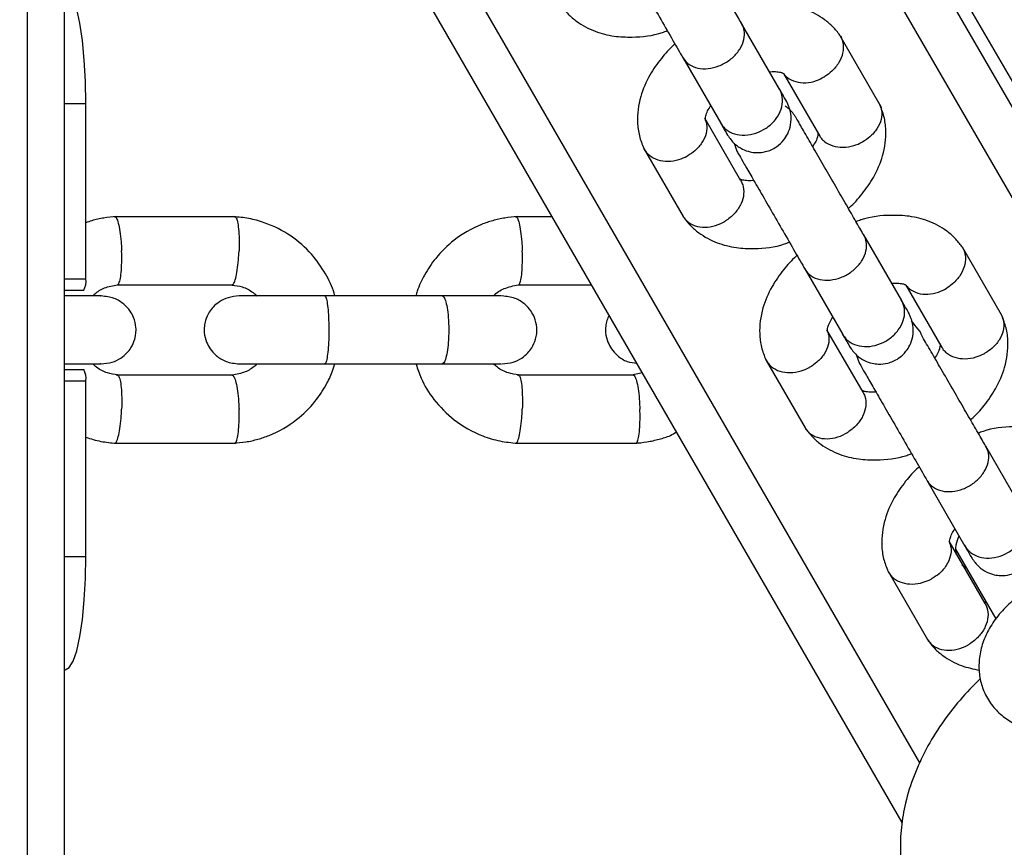
# Model space of a CAD drawing. Units: millimetres. Extents: x -7572 to 7985, y -3372 to 9873.
# Drawn here: x -2012 to -1925, y 3333 to 3406 of the extents above; entities that cross this region are included whole.
import ezdxf

# ---------------------------------------------------------------- set-up
doc = ezdxf.new("R2010")
doc.units = ezdxf.units.MM
doc.layers.add('Toestel 2D', color=7, linetype='Continuous', lineweight=20)

# ---------------------------------------------------------------- blocks, each defined once
blk = doc.blocks.new('BG-8191-RB')
at = {"layer": 'Toestel 2D', "linetype": 'Continuous', "lineweight": 25}
for p, q in [((-1897.826, 3354.271), (-2012.189, 3552.354)), ((-2011.51, 2983.666), (-2011.51, 3468.884)), ((-2008.233, 2983.666), (-2008.233, 3463.209)), ((-1899.669, 3355.169), (-1947.182, 3437.465)), ((-1905.042, 3356.475), (-1950.646, 3435.465)), ((-1932.743, 3340.456), (-1978.359, 3419.465)), ((-1934.313, 3335.175), (-1981.823, 3417.465)), ((-1945.135, 3399.919), (-1948.489, 3405.728)), ((-1936.34, 3398.669), (-1939.779, 3404.626)), ((-1953.685, 3402.728), (-1950.331, 3396.919)), ((-1944.782, 3401.296), (-1941.593, 3395.773)), ((-2008.233, 3398.666), (-2006.355, 3398.666)), ((-2006.355, 3383.166), (-2006.355, 3398.666)), ((-1948.544, 3391.836), (-1951.727, 3397.348)), ((-1949.146, 3395.153), (-1948.897, 3394.436)), ((-1957.085, 3394.634), (-1953.646, 3388.677)), ((-1993.145, 3388.657), (-2003.854, 3388.657)), ((-1965.191, 3388.657), (-1968.467, 3388.657)), ((-1934.358, 3381.253), (-1937.712, 3387.062)), ((-1925.563, 3380.003), (-1929.003, 3385.96)), ((-1942.908, 3384.062), (-1939.554, 3378.253)), ((-2008.233, 3383.166), (-2006.355, 3383.166)), ((-2003.567, 3382.66), (-1993.33, 3382.66)), ((-1968.179, 3382.66), (-1961.729, 3382.66)), ((-1934.005, 3382.63), (-1930.816, 3377.107)), ((-2008.233, 3382.166), (-2006.535, 3382.166)), ((-1974.839, 3381.666), (-1985.282, 3381.666)), ((-1937.768, 3373.17), (-1940.95, 3378.682)), ((-1938.369, 3376.487), (-1938.121, 3375.77)), ((-1985.282, 3375.666), (-1974.839, 3375.666)), ((-1946.308, 3375.968), (-1942.869, 3370.011)), ((-2008.233, 3375.166), (-2006.535, 3375.166)), ((-1957.239, 3374.885), (-1958.189, 3374.66)), ((-2008.233, 3374.166), (-2006.355, 3374.166)), ((-2006.355, 3358.666), (-2006.355, 3374.166)), ((-1993.433, 3374.672), (-2003.669, 3374.672)), ((-1958.029, 3374.672), (-1968.281, 3374.672)), ((-2003.854, 3368.675), (-1993.146, 3368.675)), ((-1968.466, 3368.675), (-1957.741, 3368.675)), ((-1923.581, 3362.587), (-1926.935, 3368.396)), ((-1932.131, 3365.396), (-1928.777, 3359.587)), ((-1926.991, 3354.504), (-1930.173, 3360.016)), ((-1929.604, 3359.328), (-1926.048, 3353.169)), ((-2008.233, 3358.666), (-2006.355, 3358.666)), ((-1935.531, 3357.302), (-1932.092, 3351.346)), ((-2008.233, 3348.666), (-2008.163, 3348.666))]:
    blk.add_line(p, q, dxfattribs=at)
at = {"layer": 'Toestel 2D', "linetype": 'Continuous', "lineweight": 25, "flags": 128}
for points in [[(-2006.355, 3398.666), (-2006.389, 3400.617), (-2006.492, 3402.493), (-2006.659, 3404.222), (-2006.884, 3405.737), (-2007.158, 3406.981), (-2007.471, 3407.905), (-2007.81, 3408.474), (-2008.163, 3408.666)], [(-2008.163, 3348.666), (-2007.81, 3348.858), (-2007.471, 3349.427), (-2007.158, 3350.351), (-2006.884, 3351.595), (-2006.659, 3353.11), (-2006.492, 3354.839), (-2006.389, 3356.715), (-2006.355, 3358.666)], [(-1929.047, 3357.943), (-1928.646, 3357.662), (-1928.64, 3357.658)]]:
    blk.add_lwpolyline(points, dxfattribs=at)
at = {"layer": 'Toestel 2D', "linetype": 'Continuous', "lineweight": 25}
for centre, radius, start, end in [((-2007.873, 3382.924), 1.537, 330.44634, 9.05139), ((-2007.873, 3374.408), 1.537, 350.94861, 29.55366), ((-1927.203, 3359.292), 2.401, 151.03729, 191.5858)]:
    blk.add_arc(centre, radius, start, end, dxfattribs=at)
for points, knots in [([(-1758.184, 3263.431), (-1758.639, 3264.614), (-1760.917, 3270.528), (-1764.099, 3278.787), (-1767.62, 3288.161), (-1771.092, 3297.495), (-1774.492, 3306.767), (-1778.655, 3318.265), (-1781.918, 3327.385), (-1785.922, 3338.677), (-1789.854, 3349.857), (-1793.7, 3360.867), (-1797.488, 3371.735), (-1800.476, 3380.311), (-1804.167, 3390.874), (-1807.087, 3399.193), (-1809.984, 3407.37), (-1812.868, 3415.451), (-1815.737, 3423.383), (-1818.598, 3431.156), (-1821.456, 3438.818), (-1824.313, 3446.311), (-1827.891, 3455.451), (-1830.764, 3462.577), (-1833.654, 3469.508), (-1836.559, 3476.304), (-1839.489, 3482.896), (-1842.453, 3489.274), (-1845.442, 3495.505), (-1848.473, 3501.515), (-1851.553, 3507.294), (-1854.67, 3512.918), (-1858.641, 3519.654), (-1864.106, 3528.138), (-1870.361, 3536.77), (-1877.506, 3545.253), (-1884.97, 3552.754), (-1892.765, 3559.231), (-1900.902, 3564.648), (-1909.408, 3568.974), (-1918.328, 3572.177), (-1927.672, 3574.272), (-1937.42, 3575.252), (-1947.551, 3575.109), (-1958.041, 3573.835), (-1968.538, 3571.49), (-1978.997, 3568.2), (-1989.371, 3564.096), (-1999.974, 3559.162), (-2007.229, 3555.136), (-2010.854, 3553.124)], [0, 0, 0, 0, 0.005692, 0.028463, 0.039849, 0.051234, 0.074006, 0.085391, 0.108163, 0.119549, 0.14233, 0.165112, 0.176497, 0.199269, 0.210654, 0.233427, 0.244812, 0.256197, 0.27897, 0.290355, 0.30174, 0.324513, 0.335898, 0.358671, 0.370056, 0.381441, 0.404214, 0.4156, 0.426985, 0.449758, 0.461143, 0.472529, 0.495316, 0.518102, 0.548858, 0.579695, 0.610568, 0.641435, 0.672257, 0.703003, 0.733835, 0.764763, 0.795735, 0.826703, 0.857619, 0.888444, 0.916314, 0.944222, 0.972129, 1, 1, 1, 1]), ([(-1759.774, 3262.513), (-1760.226, 3263.684), (-1762.485, 3269.541), (-1766.542, 3280.058), (-1771.751, 3293.965), (-1776.816, 3307.762), (-1781.76, 3321.434), (-1787.258, 3336.861), (-1793.259, 3353.919), (-1799.722, 3372.434), (-1806.029, 3390.475), (-1812.274, 3408.152), (-1818.5, 3425.395), (-1824.757, 3442.132), (-1831.029, 3458.129), (-1837.255, 3473.073), (-1843.48, 3486.944), (-1849.745, 3499.758), (-1856.193, 3511.699), (-1862.951, 3522.868), (-1870.08, 3533.171), (-1877.623, 3542.526), (-1885.512, 3550.756), (-1892.145, 3556.416), (-1897.314, 3560.16), (-1900.866, 3562.48), (-1904.487, 3564.596), (-1908.18, 3566.506), (-1913.2, 3568.777), (-1918.367, 3570.632), (-1923.683, 3572.068), (-1927.745, 3572.937), (-1931.882, 3573.594), (-1936.093, 3574.038), (-1941.807, 3574.346), (-1947.668, 3574.223), (-1953.671, 3573.67), (-1958.243, 3573.038), (-1962.884, 3572.192), (-1967.592, 3571.13), (-1973.958, 3569.427), (-1980.453, 3567.298), (-1987.068, 3564.746), (-1992.086, 3562.625), (-1997.162, 3560.292), (-2003.827, 3557.015), (-2008.879, 3554.199), (-2012.189, 3552.354)], [0, 0, 0, 0, 0.00565, 0.028253, 0.050867, 0.073481, 0.096168, 0.118855, 0.151124, 0.183421, 0.215717, 0.247985, 0.281208, 0.314465, 0.347719, 0.380938, 0.412576, 0.444248, 0.475918, 0.507553, 0.540448, 0.573388, 0.606325, 0.639214, 0.652625, 0.666036, 0.679446, 0.692857, 0.706268, 0.733095, 0.746506, 0.759917, 0.773328, 0.786738, 0.800149, 0.826977, 0.840388, 0.853799, 0.86721, 0.880621, 0.894032, 0.92086, 0.934271, 0.947682, 0.961092, 0.974503, 1, 1, 1, 1]), ([(-1948.351, 3405.489), (-1948.555, 3405.843), (-1948.973, 3406.567), (-1949.787, 3407.976), (-1950.713, 3409.581), (-1951.705, 3411.299), (-1952.693, 3413.006), (-1953.517, 3414.456), (-1954.339, 3415.788), (-1954.083, 3415.626), (-1954.838, 3416.55), (-1955.056, 3416.816)], [0, 0, 0, 0, 0.101075, 0.206991, 0.317804, 0.43351, 0.554105, 0.679585, 0.809945, 0.945181, 1, 1, 1, 1]), ([(-1959.674, 3413.102), (-1959.616, 3413.001), (-1959.497, 3412.796), (-1959.045, 3412.012), (-1958.387, 3410.872), (-1957.527, 3409.382), (-1956.518, 3407.635), (-1955.442, 3405.772), (-1954.378, 3403.929), (-1953.827, 3402.975), (-1953.547, 3402.489)], [0, 0, 0, 0, 0.106871, 0.218927, 0.336165, 0.458579, 0.586166, 0.718922, 0.85684, 1, 1, 1, 1]), ([(-1964.387, 3407.283), (-1964.191, 3407.032), (-1963.798, 3406.527), (-1962.851, 3405.715), (-1961.506, 3404.988), (-1959.807, 3404.561), (-1957.818, 3404.478), (-1956.194, 3404.642), (-1955.188, 3405.033), (-1955.047, 3405.088)], [0, 0, 0, 0, 0.10162, 0.204081, 0.394393, 0.56469, 0.715177, 0.960187, 1, 1, 1, 1]), ([(-1939.815, 3404.686), (-1940.011, 3404.937), (-1940.403, 3405.442), (-1941.351, 3406.254), (-1942.696, 3406.981), (-1944.395, 3407.407), (-1946.384, 3407.491), (-1948.008, 3407.327), (-1949.014, 3406.936), (-1949.154, 3406.881)], [0, 0, 0, 0, 0.1016193, 0.2040807, 0.3943934, 0.5646899, 0.7151761, 0.960186, 1, 1, 1, 1]), ([(-1953.659, 3402.683), (-1953.654, 3402.674), (-1953.522, 3402.448), (-1953.153, 3402.065), (-1952.378, 3401.742), (-1951.454, 3401.693), (-1950.648, 3401.887), (-1950.04, 3402.166), (-1949.615, 3402.429), (-1949.099, 3402.847), (-1948.577, 3403.476), (-1948.231, 3404.311), (-1948.207, 3405.065), (-1948.359, 3405.5), (-1948.458, 3405.674), (-1948.463, 3405.683)], [0, 0, 0, 0, 0.004286, 0.111621, 0.218955, 0.326276, 0.433577, 0.48664, 0.539698, 0.592756, 0.700028, 0.807313, 0.914638, 0.995714, 1, 1, 1, 1]), ([(-1939.887, 3404.767), (-1939.86, 3404.736), (-1939.75, 3404.607), (-1939.625, 3404.332), (-1939.485, 3403.824), (-1939.514, 3403.112), (-1939.863, 3402.251), (-1940.439, 3401.539), (-1940.921, 3401.167), (-1941.149, 3401.028), (-1941.16, 3401.021)], [0, 0, 0, 0, 0.031898, 0.131956, 0.232014, 0.43431, 0.636629, 0.839023, 0.991916, 1, 1, 1, 1]), ([(-1954.364, 3403.904), (-1954.393, 3403.88), (-1954.849, 3403.5), (-1955.634, 3402.594), (-1956.691, 3401.097), (-1957.513, 3399.164), (-1957.744, 3397.309), (-1957.552, 3395.794), (-1957.263, 3395.061), (-1957.121, 3394.699)], [0, 0, 0, 0, 0.0098556, 0.1560601, 0.3198635, 0.5156631, 0.7463579, 0.8749387, 1, 1, 1, 1]), ([(-1946.019, 3401.451), (-1946.001, 3401.453), (-1945.703, 3401.491), (-1945.328, 3401.448), (-1945.025, 3401.412), (-1944.873, 3401.357), (-1944.796, 3401.322), (-1944.744, 3401.259), (-1944.716, 3401.226)], [0, 0, 0, 0, 0.018389, 0.296701, 0.622336, 0.739778, 0.86114, 1, 1, 1, 1]), ([(-1944.736, 3401.259), (-1944.729, 3401.249), (-1944.654, 3401.131), (-1944.347, 3400.86), (-1943.74, 3400.536), (-1942.832, 3400.441), (-1941.95, 3400.619), (-1941.4, 3400.876), (-1941.172, 3401.014), (-1941.16, 3401.021)], [0, 0, 0, 0, 0.0105954, 0.1246267, 0.3551727, 0.5857714, 0.8164817, 0.9907864, 1, 1, 1, 1]), ([(-1950.331, 3396.919), (-1950.326, 3396.909), (-1950.316, 3396.893), (-1950.289, 3396.85), (-1950.196, 3396.707), (-1949.918, 3396.38), (-1949.328, 3396.004), (-1948.437, 3395.817), (-1947.462, 3395.922), (-1946.675, 3396.245), (-1945.977, 3396.711), (-1945.389, 3397.308), (-1944.948, 3398.151), (-1944.82, 3399.023), (-1944.964, 3399.594), (-1945.107, 3399.871), (-1945.129, 3399.909), (-1945.135, 3399.919)], [0, 0, 0, 0, 0.004287, 0.007532, 0.020515, 0.072606, 0.17788, 0.285229, 0.392559, 0.499869, 0.552939, 0.660235, 0.767535, 0.874875, 0.982214, 0.995713, 1, 1, 1, 1]), ([(-1944.511, 3398.838), (-1944.507, 3398.832), (-1944.491, 3398.804), (-1944.622, 3399.031), (-1944.955, 3399.607), (-1945.176, 3399.991)], [0, 0, 0, 0, 0.0939332, 0.3968475, 1, 1, 1, 1]), ([(-1951.635, 3397.117), (-1951.649, 3397.145), (-1951.692, 3397.231), (-1951.688, 3397.341), (-1951.649, 3397.584), (-1951.523, 3397.951), (-1951.312, 3398.294), (-1951.216, 3398.451)], [0, 0, 0, 0, 0.104828, 0.317995, 0.515864, 0.77765, 1, 1, 1, 1]), ([(-1949.724, 3395.867), (-1949.534, 3395.598), (-1949.177, 3395.092), (-1948.457, 3394.62), (-1947.788, 3394.38), (-1947.097, 3394.291), (-1946.473, 3394.354), (-1945.861, 3394.564), (-1945.291, 3394.883), (-1944.784, 3395.36), (-1944.367, 3396.025), (-1944.112, 3396.809), (-1944.073, 3397.832), (-1944.369, 3398.505), (-1944.528, 3398.867)], [0, 0, 0, 0, 0.102347, 0.191876, 0.267031, 0.328292, 0.414968, 0.467439, 0.525917, 0.620481, 0.688656, 0.774274, 0.87875, 1, 1, 1, 1]), ([(-1937.574, 3386.823), (-1937.778, 3387.177), (-1938.196, 3387.901), (-1939.01, 3389.31), (-1939.937, 3390.915), (-1940.928, 3392.633), (-1941.916, 3394.341), (-1942.743, 3395.784), (-1943.55, 3397.147), (-1943.337, 3396.885), (-1944.145, 3398.114), (-1944.523, 3398.345), (-1944.629, 3398.409)], [0, 0, 0, 0, 0.098485, 0.201686, 0.30966, 0.4224, 0.539905, 0.662169, 0.789189, 0.92096, 0.977891, 1, 1, 1, 1]), ([(-1939.061, 3389.399), (-1939.032, 3389.423), (-1938.576, 3389.803), (-1937.791, 3390.709), (-1936.734, 3392.206), (-1935.912, 3394.139), (-1935.681, 3395.994), (-1935.873, 3397.509), (-1936.162, 3398.242), (-1936.304, 3398.604)], [0, 0, 0, 0, 0.009855, 0.15606, 0.319864, 0.515663, 0.746358, 0.874939, 1, 1, 1, 1]), ([(-1936.367, 3398.701), (-1936.32, 3398.616), (-1936.211, 3398.42), (-1936.095, 3397.941), (-1936.126, 3397.248), (-1936.494, 3396.415), (-1937.09, 3395.739), (-1937.587, 3395.392), (-1937.821, 3395.263), (-1937.832, 3395.256)], [0, 0, 0, 0, 0.079658, 0.185744, 0.400228, 0.614736, 0.829324, 0.991429, 1, 1, 1, 1]), ([(-1951.649, 3397.113), (-1951.622, 3397.021), (-1951.52, 3396.68), (-1951.571, 3396.016), (-1951.932, 3395.187), (-1952.53, 3394.51), (-1953.027, 3394.163), (-1953.261, 3394.034), (-1953.272, 3394.028)], [0, 0, 0, 0, 0.087483, 0.327812, 0.568195, 0.808695, 0.990395, 1, 1, 1, 1]), ([(-1950.373, 3396.991), (-1950.151, 3396.607), (-1949.818, 3396.031), (-1949.687, 3395.804), (-1949.703, 3395.832), (-1949.707, 3395.838)], [0, 0, 0, 0, 0.603152, 0.906067, 1, 1, 1, 1]), ([(-1941.771, 3396.145), (-1941.764, 3396.131), (-1941.73, 3396.06), (-1941.738, 3395.962), (-1941.776, 3395.719), (-1941.903, 3395.352), (-1942.113, 3395.009), (-1942.209, 3394.852)], [0, 0, 0, 0, 0.0550526, 0.2800724, 0.4889434, 0.7652855, 1, 1, 1, 1]), ([(-1941.619, 3395.834), (-1941.57, 3395.751), (-1941.454, 3395.557), (-1941.094, 3395.212), (-1940.47, 3394.877), (-1939.546, 3394.749), (-1938.642, 3394.891), (-1938.079, 3395.123), (-1937.844, 3395.25), (-1937.832, 3395.256)], [0, 0, 0, 0, 0.07967, 0.18574, 0.400191, 0.61469, 0.829294, 0.99143, 1, 1, 1, 1]), ([(-1957.153, 3394.795), (-1957.14, 3394.758), (-1957.083, 3394.598), (-1956.908, 3394.354), (-1956.538, 3393.978), (-1955.907, 3393.648), (-1954.986, 3393.519), (-1954.082, 3393.662), (-1953.519, 3393.894), (-1953.284, 3394.021), (-1953.272, 3394.028)], [0, 0, 0, 0, 0.031129, 0.131266, 0.231404, 0.43386, 0.63634, 0.838895, 0.99191, 1, 1, 1, 1]), ([(-1948.897, 3394.436), (-1948.839, 3394.335), (-1948.721, 3394.13), (-1948.268, 3393.346), (-1947.61, 3392.206), (-1946.75, 3390.716), (-1945.741, 3388.969), (-1944.665, 3387.106), (-1943.602, 3385.263), (-1943.051, 3384.309), (-1942.77, 3383.823)], [0, 0, 0, 0, 0.106871, 0.218927, 0.336165, 0.458579, 0.586166, 0.718922, 0.85684, 1, 1, 1, 1]), ([(-1948.544, 3391.836), (-1948.487, 3391.72), (-1948.315, 3391.371), (-1948.251, 3390.679), (-1948.482, 3389.81), (-1949.012, 3388.991), (-1949.557, 3388.513), (-1949.886, 3388.3), (-1949.933, 3388.271), (-1949.944, 3388.264)], [0, 0, 0, 0, 0.105854, 0.320425, 0.535015, 0.749664, 0.964386, 0.991425, 1, 1, 1, 1]), ([(-1947.406, 3391.852), (-1947.424, 3391.85), (-1947.722, 3391.812), (-1948.097, 3391.855), (-1948.4, 3391.89), (-1948.552, 3391.947), (-1948.611, 3391.969), (-1948.645, 3392.008), (-1948.654, 3392.018)], [0, 0, 0, 0, 0.020227, 0.326396, 0.684626, 0.813824, 0.947333, 1, 1, 1, 1]), ([(-2003.67, 3388.667), (-2004.034, 3388.634), (-2004.763, 3388.569), (-2005.663, 3388.378), (-2006.182, 3388.194), (-2006.355, 3388.132)], [0, 0, 0, 0, 0.3990303, 0.7995789, 1, 1, 1, 1]), ([(-2003.796, 3388.651), (-2003.774, 3388.65), (-2003.725, 3388.647), (-2003.618, 3388.507), (-2003.481, 3388.132), (-2003.338, 3387.397), (-2003.243, 3386.543), (-2003.207, 3385.939), (-2003.197, 3385.672), (-2003.197, 3385.659)], [0, 0, 0, 0, 0.086784, 0.192049, 0.404872, 0.617719, 0.830646, 0.991496, 1, 1, 1, 1]), ([(-1984.385, 3381.666), (-1984.404, 3381.744), (-1984.57, 3382.43), (-1985.212, 3383.715), (-1986.435, 3385.474), (-1988.253, 3387.074), (-1990.198, 3388.055), (-1991.949, 3388.537), (-1992.873, 3388.624), (-1993.322, 3388.666)], [0, 0, 0, 0, 0.019828, 0.174574, 0.351045, 0.549244, 0.76915, 0.887532, 1, 1, 1, 1]), ([(-1993.203, 3388.648), (-1993.185, 3388.647), (-1993.14, 3388.643), (-1993.048, 3388.506), (-1992.938, 3388.133), (-1992.849, 3387.397), (-1992.816, 3386.543), (-1992.825, 3385.939), (-1992.834, 3385.672), (-1992.835, 3385.659)], [0, 0, 0, 0, 0.07237, 0.179296, 0.395478, 0.611685, 0.827973, 0.991362, 1, 1, 1, 1]), ([(-1968.282, 3388.667), (-1968.646, 3388.635), (-1969.377, 3388.572), (-1970.434, 3388.332), (-1971.992, 3387.806), (-1973.784, 3386.775), (-1975.428, 3385.163), (-1976.466, 3383.596), (-1977.014, 3382.451), (-1977.197, 3381.808), (-1977.237, 3381.666)], [0, 0, 0, 0, 0.090996, 0.18234, 0.26896, 0.499775, 0.688347, 0.834591, 0.963628, 1, 1, 1, 1]), ([(-1968.408, 3388.651), (-1968.387, 3388.65), (-1968.341, 3388.647), (-1968.241, 3388.507), (-1968.111, 3388.132), (-1967.976, 3387.397), (-1967.884, 3386.543), (-1967.849, 3385.939), (-1967.839, 3385.672), (-1967.839, 3385.659)], [0, 0, 0, 0, 0.086334, 0.191651, 0.404579, 0.617531, 0.830562, 0.991492, 1, 1, 1, 1]), ([(-1953.666, 3388.713), (-1953.595, 3388.606), (-1953.38, 3388.283), (-1952.819, 3387.894), (-1951.966, 3387.686), (-1951.013, 3387.772), (-1950.343, 3388.034), (-1950.004, 3388.228), (-1949.956, 3388.257), (-1949.944, 3388.264)], [0, 0, 0, 0, 0.10585, 0.320449, 0.535057, 0.749742, 0.964426, 0.991425, 1, 1, 1, 1]), ([(-1953.61, 3388.617), (-1953.414, 3388.366), (-1953.022, 3387.861), (-1952.074, 3387.049), (-1950.729, 3386.322), (-1949.03, 3385.896), (-1947.042, 3385.812), (-1945.417, 3385.976), (-1944.411, 3386.367), (-1944.271, 3386.422)], [0, 0, 0, 0, 0.10162, 0.204081, 0.394393, 0.56469, 0.715177, 0.960187, 1, 1, 1, 1]), ([(-1929.038, 3386.02), (-1929.234, 3386.271), (-1929.627, 3386.776), (-1930.574, 3387.588), (-1931.919, 3388.315), (-1933.618, 3388.741), (-1935.607, 3388.825), (-1937.231, 3388.661), (-1938.237, 3388.27), (-1938.378, 3388.215)], [0, 0, 0, 0, 0.101619, 0.204081, 0.394393, 0.56469, 0.715176, 0.960186, 1, 1, 1, 1]), ([(-1942.882, 3384.017), (-1942.877, 3384.008), (-1942.745, 3383.782), (-1942.376, 3383.399), (-1941.601, 3383.076), (-1940.677, 3383.027), (-1939.871, 3383.221), (-1939.264, 3383.5), (-1938.838, 3383.763), (-1938.322, 3384.181), (-1937.8, 3384.81), (-1937.454, 3385.645), (-1937.43, 3386.399), (-1937.582, 3386.834), (-1937.681, 3387.008), (-1937.686, 3387.017)], [0, 0, 0, 0, 0.004286, 0.111621, 0.218955, 0.326276, 0.433577, 0.48664, 0.539698, 0.592756, 0.700028, 0.807313, 0.914638, 0.995714, 1, 1, 1, 1]), ([(-1929.11, 3386.102), (-1929.083, 3386.07), (-1928.973, 3385.941), (-1928.848, 3385.666), (-1928.708, 3385.158), (-1928.737, 3384.446), (-1929.086, 3383.585), (-1929.662, 3382.873), (-1930.145, 3382.501), (-1930.372, 3382.362), (-1930.384, 3382.355)], [0, 0, 0, 0, 0.0318977, 0.1319558, 0.2320138, 0.4343095, 0.6366287, 0.8390229, 0.9919164, 1, 1, 1, 1]), ([(-2003.56, 3382.67), (-2003.542, 3382.671), (-2003.498, 3382.675), (-2003.406, 3382.812), (-2003.297, 3383.185), (-2003.21, 3383.921), (-2003.178, 3384.775), (-2003.187, 3385.379), (-2003.196, 3385.645), (-2003.197, 3385.659)], [0, 0, 0, 0, 0.070992, 0.178063, 0.394535, 0.611057, 0.827684, 0.991349, 1, 1, 1, 1]), ([(-1993.444, 3382.665), (-1993.42, 3382.666), (-1993.369, 3382.669), (-1993.26, 3382.811), (-1993.122, 3383.186), (-1992.978, 3383.92), (-1992.881, 3384.775), (-1992.845, 3385.379), (-1992.835, 3385.645), (-1992.835, 3385.659)], [0, 0, 0, 0, 0.093882, 0.198314, 0.409453, 0.620641, 0.83193, 0.991562, 1, 1, 1, 1]), ([(-1968.173, 3382.67), (-1968.156, 3382.671), (-1968.114, 3382.675), (-1968.029, 3382.812), (-1967.928, 3383.185), (-1967.848, 3383.921), (-1967.819, 3384.775), (-1967.829, 3385.379), (-1967.838, 3385.645), (-1967.839, 3385.659)], [0, 0, 0, 0, 0.071656, 0.17865, 0.394968, 0.611335, 0.827808, 0.991355, 1, 1, 1, 1]), ([(-1943.587, 3385.238), (-1943.616, 3385.214), (-1944.072, 3384.834), (-1944.858, 3383.928), (-1945.914, 3382.431), (-1946.736, 3380.498), (-1946.967, 3378.643), (-1946.775, 3377.128), (-1946.487, 3376.395), (-1946.344, 3376.033)], [0, 0, 0, 0, 0.009856, 0.15606, 0.319864, 0.515663, 0.746358, 0.874939, 1, 1, 1, 1]), ([(-2005.737, 3381.666), (-2005.653, 3381.75), (-2005.322, 3382.082), (-2004.534, 3382.492), (-2003.799, 3382.61), (-2003.406, 3382.673)], [0, 0, 0, 0, 0.136422, 0.537797, 1, 1, 1, 1]), ([(-1993.452, 3382.615), (-1993.15, 3382.581), (-1992.485, 3382.506), (-1991.738, 3382.12), (-1991.368, 3381.767), (-1991.262, 3381.666)], [0, 0, 0, 0, 0.373743, 0.82159, 1, 1, 1, 1]), ([(-1970.371, 3381.666), (-1970.337, 3381.703), (-1970.048, 3382.022), (-1969.257, 3382.458), (-1968.452, 3382.597), (-1968.019, 3382.673)], [0, 0, 0, 0, 0.0576626, 0.4919809, 1, 1, 1, 1]), ([(-1935.243, 3382.785), (-1935.224, 3382.787), (-1934.926, 3382.825), (-1934.552, 3382.782), (-1934.248, 3382.746), (-1934.096, 3382.691), (-1934.019, 3382.656), (-1933.967, 3382.594), (-1933.939, 3382.56)], [0, 0, 0, 0, 0.018389, 0.296701, 0.622336, 0.739778, 0.86114, 1, 1, 1, 1]), ([(-1933.959, 3382.593), (-1933.953, 3382.583), (-1933.877, 3382.465), (-1933.57, 3382.194), (-1932.963, 3381.87), (-1932.056, 3381.775), (-1931.173, 3381.953), (-1930.624, 3382.21), (-1930.395, 3382.348), (-1930.384, 3382.355)], [0, 0, 0, 0, 0.0105954, 0.1246267, 0.3551727, 0.5857714, 0.8164817, 0.9907864, 1, 1, 1, 1]), ([(-2005.046, 3381.666), (-2005.03, 3381.666), (-2004.987, 3381.666), (-2006.089, 3381.666), (-2007.303, 3381.666), (-2008.181, 3381.666), (-2008.233, 3381.666)], [0, 0, 0, 0, 0.220486, 0.598257, 0.976029, 1, 1, 1, 1]), ([(-2005.011, 3375.666), (-2004.679, 3375.696), (-2004.056, 3375.752), (-2003.28, 3376.141), (-2002.732, 3376.6), (-2002.306, 3377.152), (-2002.078, 3377.657), (-2001.974, 3378.093), (-2001.921, 3378.455), (-2001.915, 3379.016), (-2002.077, 3379.688), (-2002.45, 3380.382), (-2003.008, 3380.995), (-2003.88, 3381.541), (-2004.616, 3381.622), (-2005.011, 3381.666)], [0, 0, 0, 0, 0.101692, 0.19119, 0.266771, 0.328632, 0.415977, 0.444848, 0.468146, 0.526634, 0.622254, 0.69086, 0.77647, 0.880241, 1, 1, 1, 1]), ([(-1992.832, 3381.666), (-1993.162, 3381.636), (-1993.782, 3381.58), (-1994.555, 3381.192), (-1995.101, 3380.733), (-1995.526, 3380.178), (-1995.783, 3379.613), (-1995.91, 3378.97), (-1995.917, 3378.317), (-1995.756, 3377.644), (-1995.384, 3376.949), (-1994.829, 3376.337), (-1993.959, 3375.791), (-1993.225, 3375.71), (-1992.832, 3375.666)], [0, 0, 0, 0, 0.101717, 0.191141, 0.26659, 0.328317, 0.41559, 0.467694, 0.526291, 0.621788, 0.690346, 0.775988, 0.879924, 1, 1, 1, 1]), ([(-1985.137, 3381.666), (-1986.038, 3381.666), (-1987.839, 3381.666), (-1990.272, 3381.666), (-1992.136, 3381.666), (-1992.6, 3381.666), (-1992.832, 3381.666)], [0, 0, 0, 0, 0.250029, 0.500019, 0.75001, 1, 1, 1, 1]), ([(-1985.282, 3381.666), (-1985.28, 3381.666), (-1985.237, 3381.664), (-1985.151, 3381.537), (-1985.04, 3381.027), (-1984.956, 3380.252), (-1984.917, 3379.456), (-1984.906, 3378.791), (-1984.909, 3378.291), (-1984.926, 3377.635), (-1984.973, 3376.869), (-1985.065, 3376.152), (-1985.171, 3375.753), (-1985.247, 3375.667), (-1985.28, 3375.666), (-1985.282, 3375.666)], [0, 0, 0, 0, 0.004287, 0.111621, 0.218955, 0.326276, 0.433577, 0.48664, 0.539698, 0.592756, 0.700028, 0.807313, 0.914638, 0.995713, 1, 1, 1, 1]), ([(-1969.67, 3381.666), (-1969.659, 3381.666), (-1969.63, 3381.666), (-1970.725, 3381.666), (-1972.654, 3381.666), (-1974.375, 3381.666), (-1975.236, 3381.666)], [0, 0, 0, 0, 0.168925, 0.445897, 0.722868, 1, 1, 1, 1]), ([(-1974.92, 3381.666), (-1974.917, 3381.666), (-1974.848, 3381.664), (-1974.712, 3381.537), (-1974.536, 3381.027), (-1974.403, 3380.252), (-1974.341, 3379.456), (-1974.324, 3378.791), (-1974.328, 3378.291), (-1974.356, 3377.635), (-1974.431, 3376.869), (-1974.576, 3376.152), (-1974.745, 3375.753), (-1974.864, 3375.667), (-1974.917, 3375.666), (-1974.92, 3375.666)], [0, 0, 0, 0, 0.004286, 0.111621, 0.218955, 0.326276, 0.433577, 0.48664, 0.539698, 0.592756, 0.700028, 0.807313, 0.914638, 0.995714, 1, 1, 1, 1]), ([(-1969.626, 3375.666), (-1969.296, 3375.696), (-1968.676, 3375.752), (-1967.903, 3376.14), (-1967.357, 3376.599), (-1966.931, 3377.154), (-1966.675, 3377.719), (-1966.548, 3378.362), (-1966.54, 3379.015), (-1966.702, 3379.689), (-1967.074, 3380.383), (-1967.629, 3380.995), (-1968.499, 3381.541), (-1969.233, 3381.622), (-1969.626, 3381.666)], [0, 0, 0, 0, 0.101717, 0.191141, 0.26659, 0.328317, 0.41559, 0.467694, 0.526291, 0.621788, 0.690346, 0.775988, 0.879924, 1, 1, 1, 1]), ([(-1939.554, 3378.253), (-1939.549, 3378.244), (-1939.539, 3378.227), (-1939.513, 3378.184), (-1939.42, 3378.041), (-1939.142, 3377.715), (-1938.551, 3377.338), (-1937.661, 3377.151), (-1936.685, 3377.256), (-1935.898, 3377.579), (-1935.201, 3378.045), (-1934.612, 3378.642), (-1934.171, 3379.485), (-1934.043, 3380.357), (-1934.187, 3380.928), (-1934.331, 3381.205), (-1934.353, 3381.243), (-1934.358, 3381.253)], [0, 0, 0, 0, 0.004287, 0.007532, 0.020515, 0.072606, 0.17788, 0.285229, 0.392559, 0.499869, 0.552939, 0.660235, 0.767535, 0.874875, 0.982214, 0.995713, 1, 1, 1, 1]), ([(-1933.734, 3380.172), (-1933.73, 3380.166), (-1933.714, 3380.138), (-1933.845, 3380.365), (-1934.178, 3380.941), (-1934.4, 3381.325)], [0, 0, 0, 0, 0.093933, 0.396848, 1, 1, 1, 1]), ([(-1960.169, 3379.959), (-1960.246, 3379.807), (-1960.397, 3379.512), (-1960.491, 3378.969), (-1960.503, 3378.319), (-1960.34, 3377.643), (-1959.971, 3376.949), (-1959.416, 3376.339), (-1958.641, 3375.834), (-1958.013, 3375.758), (-1957.724, 3375.723)], [0, 0, 0, 0, 0.090323, 0.176301, 0.272714, 0.429369, 0.541895, 0.682612, 0.853583, 1, 1, 1, 1]), ([(-1938.947, 3377.201), (-1938.757, 3376.932), (-1938.401, 3376.426), (-1937.681, 3375.954), (-1937.012, 3375.714), (-1936.32, 3375.625), (-1935.696, 3375.689), (-1935.085, 3375.898), (-1934.514, 3376.217), (-1934.007, 3376.694), (-1933.59, 3377.359), (-1933.335, 3378.143), (-1933.296, 3379.166), (-1933.592, 3379.839), (-1933.751, 3380.201)], [0, 0, 0, 0, 0.102347, 0.191876, 0.267031, 0.328292, 0.414968, 0.467439, 0.525917, 0.620481, 0.688656, 0.774274, 0.87875, 1, 1, 1, 1]), ([(-1928.285, 3370.733), (-1928.256, 3370.757), (-1927.799, 3371.137), (-1927.014, 3372.043), (-1925.958, 3373.54), (-1925.136, 3375.473), (-1924.904, 3377.328), (-1925.096, 3378.843), (-1925.385, 3379.576), (-1925.527, 3379.938)], [0, 0, 0, 0, 0.009855, 0.15606, 0.319864, 0.515663, 0.746358, 0.874939, 1, 1, 1, 1]), ([(-1925.591, 3380.035), (-1925.544, 3379.95), (-1925.434, 3379.754), (-1925.318, 3379.275), (-1925.35, 3378.582), (-1925.718, 3377.749), (-1926.313, 3377.073), (-1926.81, 3376.726), (-1927.044, 3376.597), (-1927.056, 3376.591)], [0, 0, 0, 0, 0.079658, 0.185744, 0.400228, 0.614736, 0.829324, 0.991429, 1, 1, 1, 1]), ([(-1940.858, 3378.451), (-1940.873, 3378.479), (-1940.915, 3378.565), (-1940.911, 3378.675), (-1940.872, 3378.918), (-1940.746, 3379.285), (-1940.535, 3379.628), (-1940.439, 3379.785)], [0, 0, 0, 0, 0.104828, 0.317995, 0.515864, 0.77765, 1, 1, 1, 1]), ([(-1926.797, 3368.157), (-1927.001, 3368.511), (-1927.42, 3369.235), (-1928.233, 3370.644), (-1929.16, 3372.249), (-1930.151, 3373.967), (-1931.14, 3375.674), (-1931.964, 3377.124), (-1932.785, 3378.457), (-1932.529, 3378.294), (-1933.285, 3379.218), (-1933.502, 3379.484)], [0, 0, 0, 0, 0.101075, 0.206991, 0.317804, 0.43351, 0.554105, 0.679585, 0.809945, 0.945181, 1, 1, 1, 1]), ([(-1940.872, 3378.447), (-1940.845, 3378.356), (-1940.743, 3378.014), (-1940.794, 3377.35), (-1941.156, 3376.521), (-1941.753, 3375.844), (-1942.25, 3375.497), (-1942.484, 3375.368), (-1942.496, 3375.362)], [0, 0, 0, 0, 0.087483, 0.327812, 0.568195, 0.808695, 0.990395, 1, 1, 1, 1]), ([(-1939.596, 3378.325), (-1939.374, 3377.941), (-1939.042, 3377.365), (-1938.911, 3377.138), (-1938.927, 3377.166), (-1938.93, 3377.172)], [0, 0, 0, 0, 0.603152, 0.906067, 1, 1, 1, 1]), ([(-1930.994, 3377.479), (-1930.988, 3377.465), (-1930.953, 3377.394), (-1930.962, 3377.296), (-1930.999, 3377.053), (-1931.126, 3376.686), (-1931.336, 3376.343), (-1931.433, 3376.186)], [0, 0, 0, 0, 0.055053, 0.280072, 0.488943, 0.765285, 1, 1, 1, 1]), ([(-1930.843, 3377.168), (-1930.793, 3377.085), (-1930.677, 3376.891), (-1930.318, 3376.546), (-1929.693, 3376.211), (-1928.77, 3376.083), (-1927.866, 3376.225), (-1927.302, 3376.457), (-1927.067, 3376.584), (-1927.056, 3376.591)], [0, 0, 0, 0, 0.07967, 0.18574, 0.400191, 0.61469, 0.829294, 0.99143, 1, 1, 1, 1]), ([(-2008.233, 3375.666), (-2008.181, 3375.666), (-2007.303, 3375.666), (-2006.089, 3375.666), (-2004.987, 3375.666), (-2005.03, 3375.666), (-2005.046, 3375.666)], [0, 0, 0, 0, 0.023971, 0.401743, 0.779514, 1, 1, 1, 1]), ([(-2003.546, 3374.717), (-2003.849, 3374.751), (-2004.514, 3374.826), (-2005.261, 3375.212), (-2005.632, 3375.565), (-2005.737, 3375.666)], [0, 0, 0, 0, 0.3740136, 0.8216687, 1, 1, 1, 1]), ([(-1991.262, 3375.666), (-1991.346, 3375.582), (-1991.677, 3375.251), (-1992.465, 3374.84), (-1993.2, 3374.722), (-1993.593, 3374.659)], [0, 0, 0, 0, 0.1364194, 0.5377972, 1, 1, 1, 1]), ([(-1993.329, 3368.665), (-1992.965, 3368.697), (-1992.235, 3368.76), (-1991.179, 3369), (-1989.622, 3369.527), (-1987.831, 3370.557), (-1986.192, 3372.171), (-1985.205, 3373.652), (-1984.659, 3374.792), (-1984.45, 3375.429), (-1984.373, 3375.666)], [0, 0, 0, 0, 0.0909923, 0.1823301, 0.2689426, 0.4997281, 0.6882591, 0.8344586, 0.9382987, 1, 1, 1, 1]), ([(-1992.832, 3375.666), (-1992.6, 3375.666), (-1992.136, 3375.666), (-1990.272, 3375.666), (-1987.839, 3375.666), (-1986.038, 3375.666), (-1985.137, 3375.666)], [0, 0, 0, 0, 0.24999, 0.499981, 0.749971, 1, 1, 1, 1]), ([(-1977.207, 3375.637), (-1977.074, 3375.225), (-1976.715, 3374.113), (-1975.623, 3372.391), (-1973.825, 3370.561), (-1971.754, 3369.403), (-1969.831, 3368.819), (-1968.797, 3368.716), (-1968.289, 3368.666)], [0, 0, 0, 0, 0.107473, 0.289314, 0.500467, 0.740887, 0.872462, 1, 1, 1, 1]), ([(-1975.236, 3375.666), (-1974.375, 3375.666), (-1972.654, 3375.666), (-1970.725, 3375.666), (-1969.63, 3375.666), (-1969.659, 3375.666), (-1969.67, 3375.666)], [0, 0, 0, 0, 0.277132, 0.554103, 0.831075, 1, 1, 1, 1]), ([(-1968.16, 3374.717), (-1968.463, 3374.752), (-1969.131, 3374.826), (-1969.879, 3375.212), (-1970.251, 3375.566), (-1970.356, 3375.666)], [0, 0, 0, 0, 0.374331, 0.822271, 1, 1, 1, 1]), ([(-1946.376, 3376.13), (-1946.363, 3376.092), (-1946.306, 3375.933), (-1946.131, 3375.688), (-1945.761, 3375.312), (-1945.13, 3374.982), (-1944.21, 3374.853), (-1943.305, 3374.996), (-1942.742, 3375.228), (-1942.507, 3375.355), (-1942.496, 3375.362)], [0, 0, 0, 0, 0.031129, 0.131266, 0.231404, 0.43386, 0.63634, 0.838895, 0.99191, 1, 1, 1, 1]), ([(-1938.121, 3375.77), (-1938.063, 3375.669), (-1937.944, 3375.464), (-1937.491, 3374.68), (-1936.834, 3373.541), (-1935.973, 3372.05), (-1934.964, 3370.303), (-1933.889, 3368.44), (-1932.825, 3366.597), (-1932.274, 3365.643), (-1931.993, 3365.157)], [0, 0, 0, 0, 0.106871, 0.218927, 0.336165, 0.458579, 0.586166, 0.718922, 0.85684, 1, 1, 1, 1]), ([(-2003.556, 3374.661), (-2003.54, 3374.66), (-2003.496, 3374.655), (-2003.406, 3374.519), (-2003.297, 3374.147), (-2003.21, 3373.411), (-2003.178, 3372.557), (-2003.187, 3371.954), (-2003.196, 3371.687), (-2003.197, 3371.673)], [0, 0, 0, 0, 0.065798, 0.173467, 0.39115, 0.608883, 0.826721, 0.9913, 1, 1, 1, 1]), ([(-1993.439, 3374.665), (-1993.437, 3374.667), (-1993.41, 3374.699), (-1993.322, 3374.606), (-1993.182, 3374.359), (-1993.027, 3373.71), (-1992.906, 3372.845), (-1992.854, 3372.133), (-1992.837, 3371.742), (-1992.835, 3371.687), (-1992.835, 3371.673)], [0, 0, 0, 0, 0.008322, 0.113539, 0.326266, 0.539011, 0.751816, 0.964692, 0.991499, 1, 1, 1, 1]), ([(-1968.169, 3374.661), (-1968.154, 3374.66), (-1968.113, 3374.656), (-1968.029, 3374.519), (-1967.928, 3374.147), (-1967.848, 3373.411), (-1967.819, 3372.557), (-1967.829, 3371.954), (-1967.838, 3371.687), (-1967.839, 3371.673)], [0, 0, 0, 0, 0.06672, 0.174283, 0.391751, 0.609269, 0.826892, 0.991309, 1, 1, 1, 1]), ([(-1958.034, 3374.666), (-1958.032, 3374.668), (-1958.007, 3374.699), (-1957.925, 3374.606), (-1957.793, 3374.359), (-1957.646, 3373.71), (-1957.53, 3372.845), (-1957.479, 3372.133), (-1957.463, 3371.742), (-1957.461, 3371.687), (-1957.46, 3371.673)], [0, 0, 0, 0, 0.00757, 0.112867, 0.325755, 0.538662, 0.751628, 0.964665, 0.991492, 1, 1, 1, 1]), ([(-1937.768, 3373.17), (-1937.711, 3373.054), (-1937.538, 3372.705), (-1937.474, 3372.013), (-1937.705, 3371.144), (-1938.235, 3370.325), (-1938.78, 3369.847), (-1939.109, 3369.634), (-1939.156, 3369.605), (-1939.168, 3369.598)], [0, 0, 0, 0, 0.105854, 0.320425, 0.535015, 0.749664, 0.964386, 0.991425, 1, 1, 1, 1]), ([(-1936.629, 3373.186), (-1936.647, 3373.184), (-1936.945, 3373.146), (-1937.32, 3373.189), (-1937.624, 3373.224), (-1937.775, 3373.281), (-1937.834, 3373.303), (-1937.868, 3373.342), (-1937.877, 3373.353)], [0, 0, 0, 0, 0.020227, 0.326396, 0.684626, 0.813824, 0.947333, 1, 1, 1, 1]), ([(-2003.796, 3368.681), (-2003.774, 3368.682), (-2003.725, 3368.685), (-2003.618, 3368.825), (-2003.481, 3369.2), (-2003.338, 3369.935), (-2003.243, 3370.789), (-2003.207, 3371.393), (-2003.197, 3371.66), (-2003.197, 3371.673)], [0, 0, 0, 0, 0.086736, 0.192007, 0.404841, 0.617699, 0.830637, 0.991495, 1, 1, 1, 1]), ([(-1993.203, 3368.678), (-1993.179, 3368.686), (-1993.101, 3368.711), (-1992.983, 3368.999), (-1992.877, 3369.634), (-1992.82, 3370.502), (-1992.82, 3371.213), (-1992.832, 3371.604), (-1992.834, 3371.66), (-1992.835, 3371.673)], [0, 0, 0, 0, 0.098725, 0.315034, 0.531352, 0.747748, 0.964143, 0.991357, 1, 1, 1, 1]), ([(-1968.408, 3368.681), (-1968.387, 3368.682), (-1968.341, 3368.685), (-1968.241, 3368.825), (-1968.111, 3369.2), (-1967.976, 3369.935), (-1967.884, 3370.789), (-1967.849, 3371.393), (-1967.839, 3371.66), (-1967.839, 3371.673)], [0, 0, 0, 0, 0.086238, 0.191566, 0.404516, 0.617491, 0.830545, 0.991491, 1, 1, 1, 1]), ([(-1957.8, 3368.678), (-1957.777, 3368.685), (-1957.703, 3368.711), (-1957.593, 3368.999), (-1957.495, 3369.634), (-1957.444, 3370.502), (-1957.446, 3371.213), (-1957.458, 3371.604), (-1957.46, 3371.66), (-1957.46, 3371.673)], [0, 0, 0, 0, 0.099176, 0.315376, 0.531586, 0.747874, 0.964161, 0.991361, 1, 1, 1, 1]), ([(-1957.926, 3368.665), (-1957.561, 3368.696), (-1956.829, 3368.757), (-1955.779, 3369.011), (-1954.882, 3369.264), (-1954.407, 3369.559), (-1954.229, 3369.67)], [0, 0, 0, 0, 0.283674, 0.56843, 0.838458, 1, 1, 1, 1]), ([(-1942.889, 3370.047), (-1942.818, 3369.94), (-1942.603, 3369.617), (-1942.042, 3369.228), (-1941.189, 3369.02), (-1940.236, 3369.106), (-1939.566, 3369.368), (-1939.227, 3369.562), (-1939.179, 3369.591), (-1939.168, 3369.598)], [0, 0, 0, 0, 0.10585, 0.320449, 0.535057, 0.749742, 0.964426, 0.991425, 1, 1, 1, 1]), ([(-1942.833, 3369.951), (-1942.638, 3369.7), (-1942.245, 3369.195), (-1941.297, 3368.383), (-1939.952, 3367.656), (-1938.253, 3367.23), (-1936.265, 3367.146), (-1934.64, 3367.31), (-1933.634, 3367.701), (-1933.494, 3367.756)], [0, 0, 0, 0, 0.10162, 0.204081, 0.394393, 0.56469, 0.715177, 0.960187, 1, 1, 1, 1]), ([(-1918.261, 3367.354), (-1918.457, 3367.605), (-1918.85, 3368.11), (-1919.798, 3368.922), (-1921.142, 3369.649), (-1922.842, 3370.076), (-1924.83, 3370.159), (-1926.455, 3369.995), (-1927.46, 3369.604), (-1927.601, 3369.549)], [0, 0, 0, 0, 0.101619, 0.204081, 0.394393, 0.56469, 0.715176, 0.960186, 1, 1, 1, 1]), ([(-2006.355, 3369.189), (-2005.913, 3369.054), (-2005.038, 3368.786), (-2004.128, 3368.706), (-2003.677, 3368.666)], [0, 0, 0, 0, 0.505216, 1, 1, 1, 1]), ([(-1932.105, 3365.351), (-1932.1, 3365.342), (-1931.968, 3365.116), (-1931.599, 3364.733), (-1930.824, 3364.41), (-1929.901, 3364.361), (-1929.094, 3364.555), (-1928.487, 3364.834), (-1928.062, 3365.097), (-1927.545, 3365.515), (-1927.024, 3366.144), (-1926.678, 3366.979), (-1926.653, 3367.733), (-1926.805, 3368.168), (-1926.904, 3368.342), (-1926.909, 3368.351)], [0, 0, 0, 0, 0.004286, 0.111621, 0.218955, 0.326276, 0.433577, 0.48664, 0.539698, 0.592756, 0.700028, 0.807313, 0.914638, 0.995714, 1, 1, 1, 1]), ([(-1932.81, 3366.572), (-1932.839, 3366.548), (-1933.296, 3366.168), (-1934.081, 3365.262), (-1935.137, 3363.765), (-1935.959, 3361.832), (-1936.19, 3359.978), (-1935.999, 3358.463), (-1935.71, 3357.729), (-1935.567, 3357.367)], [0, 0, 0, 0, 0.009856, 0.15606, 0.319864, 0.515663, 0.746358, 0.874939, 1, 1, 1, 1]), ([(-1928.777, 3359.587), (-1928.772, 3359.578), (-1928.762, 3359.561), (-1928.736, 3359.518), (-1928.643, 3359.375), (-1928.365, 3359.049), (-1927.775, 3358.672), (-1926.884, 3358.485), (-1925.908, 3358.59), (-1925.121, 3358.913), (-1924.424, 3359.379), (-1923.836, 3359.976), (-1923.395, 3360.819), (-1923.267, 3361.691), (-1923.41, 3362.262), (-1923.554, 3362.539), (-1923.576, 3362.578), (-1923.581, 3362.587)], [0, 0, 0, 0, 0.0042875, 0.0075324, 0.0205148, 0.0726065, 0.1778803, 0.2852288, 0.3925589, 0.4998686, 0.5529385, 0.6602347, 0.7675354, 0.8748748, 0.9822137, 0.9957126, 1, 1, 1, 1]), ([(-1930.082, 3359.785), (-1930.096, 3359.813), (-1930.139, 3359.899), (-1930.134, 3360.009), (-1930.095, 3360.252), (-1929.969, 3360.619), (-1929.759, 3360.962), (-1929.662, 3361.119)], [0, 0, 0, 0, 0.104828, 0.317995, 0.515864, 0.77765, 1, 1, 1, 1]), ([(-1928.17, 3358.535), (-1927.98, 3358.266), (-1927.624, 3357.76), (-1926.904, 3357.288), (-1926.235, 3357.048), (-1925.543, 3356.959), (-1924.919, 3357.023), (-1924.308, 3357.232), (-1923.738, 3357.551), (-1923.23, 3358.028), (-1922.813, 3358.693), (-1922.559, 3359.477), (-1922.519, 3360.5), (-1922.815, 3361.174), (-1922.974, 3361.535)], [0, 0, 0, 0, 0.102347, 0.191876, 0.267031, 0.328292, 0.414968, 0.467439, 0.525917, 0.620481, 0.688656, 0.774274, 0.87875, 1, 1, 1, 1]), ([(-1930.096, 3359.781), (-1930.069, 3359.69), (-1929.967, 3359.348), (-1930.017, 3358.684), (-1930.379, 3357.855), (-1930.977, 3357.178), (-1931.473, 3356.831), (-1931.707, 3356.702), (-1931.719, 3356.696)], [0, 0, 0, 0, 0.087483, 0.327812, 0.568195, 0.808695, 0.990395, 1, 1, 1, 1]), ([(-1928.819, 3359.659), (-1928.598, 3359.275), (-1928.265, 3358.699), (-1928.134, 3358.472), (-1928.15, 3358.5), (-1928.154, 3358.506)], [0, 0, 0, 0, 0.603152, 0.906067, 1, 1, 1, 1]), ([(-1935.599, 3357.464), (-1935.586, 3357.426), (-1935.53, 3357.267), (-1935.354, 3357.022), (-1934.985, 3356.646), (-1934.353, 3356.316), (-1933.433, 3356.187), (-1932.529, 3356.33), (-1931.965, 3356.562), (-1931.731, 3356.69), (-1931.719, 3356.696)], [0, 0, 0, 0, 0.031129, 0.131266, 0.231404, 0.43386, 0.63634, 0.838895, 0.99191, 1, 1, 1, 1]), ([(-1914.565, 3346.091), (-1914.2, 3346.488), (-1913.499, 3347.251), (-1912.77, 3348.54), (-1912.312, 3349.842), (-1912.139, 3351.156), (-1912.246, 3352.44), (-1912.638, 3353.682), (-1913.316, 3354.807), (-1914.241, 3355.741), (-1915.329, 3356.432), (-1916.544, 3356.885), (-1917.867, 3357.102), (-1919.284, 3357.076), (-1920.761, 3356.794), (-1922.238, 3356.255), (-1923.651, 3355.474), (-1924.939, 3354.473), (-1926.009, 3353.31), (-1926.812, 3352.048), (-1927.331, 3350.751), (-1927.57, 3349.436), (-1927.527, 3348.141), (-1927.198, 3346.873), (-1926.576, 3345.707), (-1925.69, 3344.723), (-1924.632, 3343.982), (-1923.443, 3343.48), (-1922.14, 3343.21), (-1920.743, 3343.2), (-1919.672, 3343.321), (-1919.094, 3343.517), (-1918.994, 3343.551)], [0, 0, 0, 0, 0.038766, 0.074459, 0.108763, 0.141652, 0.173583, 0.205039, 0.238764, 0.271232, 0.30304, 0.33509, 0.368189, 0.40289, 0.439176, 0.476438, 0.514109, 0.55233, 0.591398, 0.627322, 0.66198, 0.695163, 0.72727, 0.758797, 0.792877, 0.825571, 0.857442, 0.88937, 0.922193, 0.956538, 0.99253, 1, 1, 1, 1]), ([(-1926.991, 3354.504), (-1926.934, 3354.388), (-1926.761, 3354.039), (-1926.697, 3353.347), (-1926.929, 3352.478), (-1927.459, 3351.659), (-1928.003, 3351.181), (-1928.332, 3350.968), (-1928.379, 3350.939), (-1928.391, 3350.932)], [0, 0, 0, 0, 0.105854, 0.320425, 0.535015, 0.749664, 0.964386, 0.991425, 1, 1, 1, 1]), ([(-1926.824, 3354.569), (-1926.85, 3354.573), (-1926.928, 3354.583), (-1926.995, 3354.616), (-1927.057, 3354.637), (-1927.091, 3354.676), (-1927.101, 3354.687)], [0, 0, 0, 0, 0.171947, 0.511171, 0.861717, 1, 1, 1, 1]), ([(-1932.113, 3351.381), (-1932.041, 3351.274), (-1931.826, 3350.951), (-1931.266, 3350.562), (-1930.413, 3350.355), (-1929.459, 3350.44), (-1928.789, 3350.702), (-1928.45, 3350.896), (-1928.402, 3350.925), (-1928.391, 3350.932)], [0, 0, 0, 0, 0.10585, 0.320449, 0.535057, 0.749742, 0.964426, 0.991425, 1, 1, 1, 1]), ([(-1932.056, 3351.285), (-1931.861, 3351.034), (-1931.468, 3350.528), (-1930.519, 3349.72), (-1929.213, 3348.985), (-1928.035, 3348.745), (-1927.497, 3348.635)], [0, 0, 0, 0, 0.183367, 0.368251, 0.711659, 1, 1, 1, 1]), ([(-1927.416, 3347.898), (-1928.029, 3347.273), (-1929.276, 3346.003), (-1930.873, 3343.906), (-1932.244, 3341.671), (-1933.32, 3339.329), (-1934.043, 3337.013), (-1934.43, 3334.776), (-1934.522, 3332.583), (-1934.302, 3330.383), (-1933.744, 3328.228), (-1932.884, 3326.235), (-1931.754, 3324.432), (-1930.384, 3322.835), (-1928.801, 3321.457), (-1927.028, 3320.304), (-1925.078, 3319.384), (-1923.454, 3318.852), (-1922.486, 3318.631), (-1922.243, 3318.576)], [0, 0, 0, 0, 0.0650541, 0.1323343, 0.2001728, 0.2681559, 0.3355747, 0.3944657, 0.4518041, 0.5140604, 0.5744932, 0.633297, 0.6909652, 0.748006, 0.8048672, 0.8621275, 0.9203308, 0.9799328, 1, 1, 1, 1])]:
    blk.add_open_spline(points, degree=3, knots=knots, dxfattribs=at)

msp = doc.modelspace()

# ---------------------------------------------------------------- block references
msp.add_blockref('BG-8191-RB', (0, 0))

doc.saveas('drawing.dxf')
